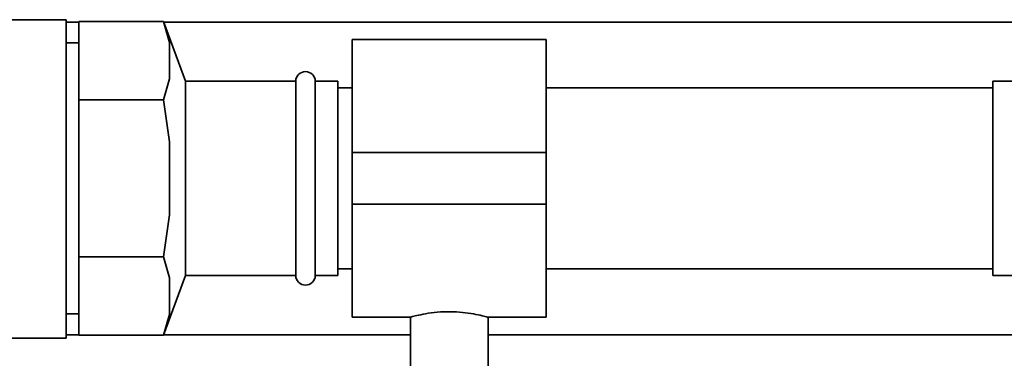
# Paper-space layout 'Blatt1' of a CAD drawing. Units: millimetres. Extents: x 0 to 5940, y 0 to 4200.
# Drawn here: x 1480 to 1632, y 2150 to 2202 of the extents above; entities that cross this region are included whole.
import ezdxf

# ---------------------------------------------------------------- set-up
doc = ezdxf.new("R2010")
doc.units = ezdxf.units.MM
doc.header["$LTSCALE"] = 10

psp = doc.layouts.new('Blatt1')

# ---------------------------------------------------------------- linework, layer by layer
at = {"color": 7, "linetype": 'Continuous', "lineweight": 35}
for p, q in [((1487.24, 2202.46), (1472.84, 2202.46)), ((1487.24, 2177.86), (1487.24, 2202.46)), ((1489.19, 2202.09), (1487.24, 2202.09)), ((1489.19, 2190.06), (1489.19, 2202.18)), ((1502.28, 2202.18), (1489.19, 2202.18)), ((1505.65, 2192.94), (1502.28, 2202.18)), ((1503.19, 2198.94), (1502.28, 2202.18)), ((1727.82, 2202.09), (1502.32, 2202.09)), ((1561.39, 2199.39), (1531.39, 2199.39)), ((1531.39, 2199.39), (1531.39, 2181.94)), ((1561.39, 2199.39), (1561.39, 2181.94)), ((1489.19, 2198.89), (1487.24, 2198.89)), ((1503.19, 2193.31), (1503.19, 2198.94)), ((1502.28, 2190.06), (1503.19, 2193.31)), ((1522.69, 2192.94), (1505.65, 2192.94)), ((1505.65, 2192.94), (1505.65, 2162.94)), ((1522.69, 2192.94), (1522.69, 2162.94)), ((1529.19, 2192.94), (1525.69, 2192.94)), ((1525.69, 2192.94), (1525.69, 2162.94)), ((1529.19, 2192.94), (1529.19, 2162.94)), ((1531.39, 2191.94), (1529.19, 2191.94)), ((1630.39, 2191.94), (1561.39, 2191.94)), ((1633.89, 2192.94), (1630.39, 2192.94)), ((1630.39, 2192.94), (1630.39, 2162.94)), ((1502.28, 2190.06), (1489.19, 2190.06)), ((1489.19, 2165.81), (1489.19, 2190.06)), ((1503.19, 2183.57), (1502.28, 2190.06)), ((1503.19, 2172.3), (1503.19, 2183.57)), ((1561.39, 2181.94), (1531.39, 2181.94)), ((1531.39, 2181.94), (1531.39, 2173.94)), ((1561.39, 2181.94), (1561.39, 2173.94)), ((1487.24, 2153.26), (1487.24, 2177.86)), ((1561.39, 2173.94), (1531.39, 2173.94)), ((1531.39, 2173.94), (1531.39, 2156.49)), ((1561.39, 2173.94), (1561.39, 2156.49)), ((1502.28, 2165.81), (1503.19, 2172.3)), ((1489.19, 2153.69), (1489.19, 2165.81)), ((1502.28, 2165.81), (1489.19, 2165.81)), ((1503.19, 2162.57), (1502.28, 2165.81)), ((1502.28, 2153.69), (1505.65, 2162.94)), ((1505.65, 2162.94), (1522.69, 2162.94)), ((1525.69, 2162.94), (1529.19, 2162.94)), ((1529.19, 2163.94), (1531.39, 2163.94)), ((1561.39, 2163.94), (1630.39, 2163.94)), ((1630.39, 2162.94), (1633.89, 2162.94)), ((1503.19, 2156.93), (1503.19, 2162.57)), ((1487.24, 2156.99), (1489.19, 2156.99)), ((1502.28, 2153.69), (1503.19, 2156.93)), ((1531.39, 2156.49), (1540.46, 2156.49)), ((1540.39, 2156.5), (1540.39, 2147.34)), ((1552.35, 2156.49), (1561.39, 2156.49)), ((1552.39, 2147.34), (1552.39, 2156.5)), ((1487.24, 2153.79), (1489.19, 2153.79)), ((1502.32, 2153.79), (1540.39, 2153.79)), ((1552.39, 2153.79), (1780.92, 2153.79)), ((1472.84, 2153.26), (1487.24, 2153.26)), ((1502.28, 2153.69), (1489.19, 2153.69))]:
    psp.add_line(p, q, dxfattribs=at)
for centre, start, end in [((1524.19, 2192.94), 0, 180), ((1524.19, 2162.94), 180, 0)]:
    psp.add_arc(centre, 1.5, start, end, dxfattribs=at)
psp.add_open_spline([(1540.46, 2156.5), (1540.44, 2156.5), (1540.35, 2156.47), (1540.86, 2156.62), (1541.92, 2156.88), (1543.55, 2157.17), (1545.5, 2157.36), (1547.53, 2157.34), (1549.39, 2157.15), (1550.97, 2156.85), (1552.01, 2156.59), (1552.47, 2156.46), (1552.36, 2156.49), (1552.35, 2156.5)], degree=3, knots=[0, 0, 0, 0, 0.031022, 0.134179, 0.238461, 0.346252, 0.454793, 0.559773, 0.662511, 0.767726, 0.876305, 0.984006, 1, 1, 1, 1], dxfattribs=at)

doc.saveas('drawing.dxf')
